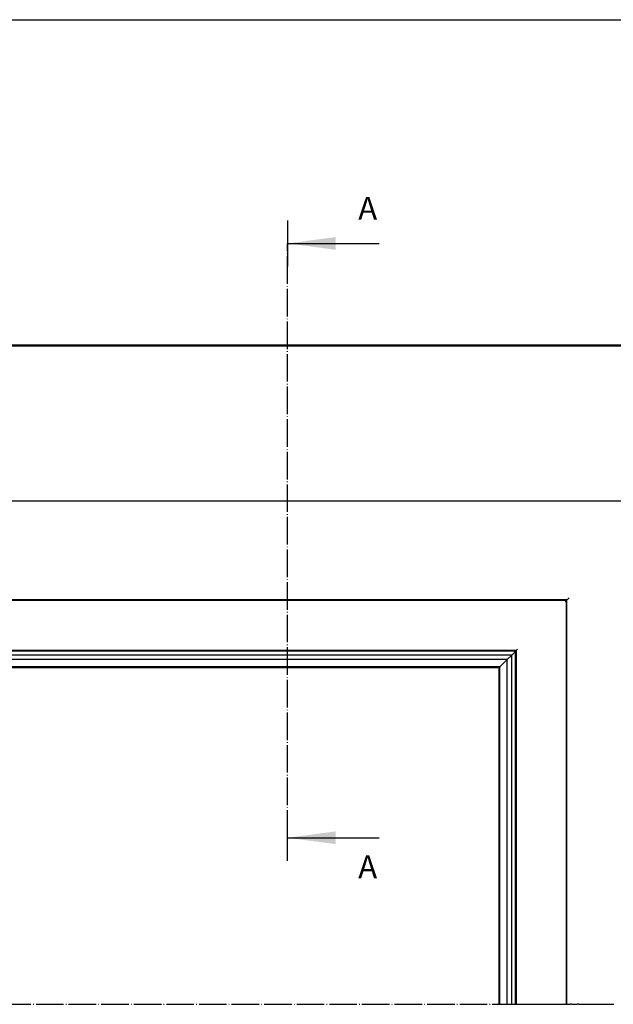
# Model space of a CAD drawing. Units: inches. Extents: x 0 to 831, y 0 to 584.
# Drawn here: x 424 to 553, y 369 to 584 of the extents above; entities that cross this region are included whole.
import ezdxf

# ---------------------------------------------------------------- set-up
doc = ezdxf.new("R2010")
doc.units = ezdxf.units.IN
doc.linetypes.add('DOT_CENTER', pattern=[14, 12, -1, 0, -1])
doc.layers.add('1', color=7, linetype='Continuous')
doc.styles.add('CONVERTER_11', font='txt.shx', dxfattribs={"width": 0.9})
doc.dimstyles.new('ME10_DIM_15', dxfattribs={"dimtxt": 7, "dimasz": 7, "dimexe": 4, "dimexo": 0, "dimgap": 4, "dimtad": 1, "dimdsep": 46, "dimtxsty": 'CONVERTER_11', "dimsah": 1, "dimcen": 0.09, "dimclrd": 3, "dimclre": 3, "dimclrt": 4, "dimadec": 0, "dimazin": 0, "dimtfac": 1, "dimtdec": 4, "dimtix": 1, "dimtmove": 0, "dimatfit": 3, "dimfxl": 0, "dimtolj": 1, "dimtzin": 0, "dimarcsym": 0})
doc.dimstyles.get("Standard").update_dxf_attribs({"dimtxt": 0.18, "dimasz": 0.18, "dimexe": 0.18, "dimexo": 0.0625, "dimgap": 0.09, "dimtad": 0, "dimtih": 1, "dimtoh": 1, "dimdec": 4, "dimzin": 0, "dimdsep": 46, "dimtxsty": 'Standard', "dimcen": 0.09, "dimadec": 0, "dimazin": 0, "dimtfac": 1, "dimtdec": 4, "dimtofl": 0, "dimtmove": 0, "dimatfit": 3, "dimfxl": 0, "dimtolj": 1, "dimtzin": 0, "dimarcsym": 0})

# ---------------------------------------------------------------- blocks, each defined once
blk = doc.blocks.new('Fluegel_Verglasung_1__23', base_point=(1065.45, 738.93))
at = {"color": 3, "linetype": 'DOT_CENTER'}
for p, q in [((201.97, 738.93), (1056.91, 738.93)), ((1056.91, 738.93), (1057.27, 738.93)), ((1057.27, 738.93), (1060.47, 738.93)), ((1060.47, 738.93), (1062.44, 738.93)), ((1062.44, 738.93), (1063.43, 738.93)), ((1063.43, 738.93), (1063.54, 738.93)), ((1063.54, 738.93), (1063.76, 738.93)), ((1063.76, 738.93), (1064.12, 738.93)), ((1064.12, 738.93), (1064.23, 738.93)), ((1064.23, 738.93), (1064.37, 738.93)), ((1064.37, 738.93), (1064.45, 738.93)), ((1064.45, 738.93), (1064.67, 738.93)), ((1064.67, 738.93), (1064.95, 738.93)), ((1064.95, 738.93), (1065.45, 738.93))]:
    blk.add_line(p, q, dxfattribs=at)
blk = doc.blocks.new('Rahmen_Halbschale_außen__27', base_point=(1167.45, 1026.13))
at = {"color": 1, "linetype": 'Continuous'}
blk.add_line((1167.45, 1026.13), (91.45, 1026.13), dxfattribs=at)
at = {"color": 3, "linetype": 'DOT_CENTER'}
for p, q in [((1101.45, 738.93), (1101.52, 738.93)), ((1101.52, 738.93), (1101.75, 738.93)), ((1101.75, 738.93), (1101.84, 738.93)), ((1101.84, 738.93), (1101.95, 738.93)), ((1101.95, 738.93), (1102.03, 738.93)), ((1102.03, 738.93), (1102.12, 738.93)), ((1102.12, 738.93), (1102.25, 738.93)), ((1102.25, 738.93), (1102.3, 738.93)), ((1102.3, 738.93), (1102.55, 738.93)), ((1102.55, 738.93), (1102.65, 738.93)), ((1102.65, 738.93), (1102.73, 738.93)), ((1102.73, 738.93), (1102.78, 738.93)), ((1102.78, 738.93), (1103.07, 738.93)), ((1103.07, 738.93), (1103.15, 738.93)), ((1103.15, 738.93), (1103.45, 738.93)), ((1103.45, 738.93), (1103.65, 738.93)), ((1103.65, 738.93), (1103.7, 738.93)), ((1103.7, 738.93), (1103.85, 738.93)), ((1103.85, 738.93), (1103.95, 738.93)), ((1103.95, 738.93), (1104.1, 738.93)), ((1104.1, 738.93), (1104.15, 738.93)), ((1104.15, 738.93), (1104.31, 738.93)), ((1104.31, 738.93), (1105.1, 738.93)), ((1105.1, 738.93), (1105.18, 738.93)), ((1105.18, 738.93), (1105.35, 738.93)), ((1105.35, 738.93), (1106.95, 738.93))]:
    blk.add_line(p, q, dxfattribs=at)
blk = doc.blocks.new('Rahmen_Halbschale_innen__28', base_point=(1167.45, 1026.13))
at = {"color": 1, "linetype": 'Continuous'}
blk.add_line((1167.45, 1026.13), (91.45, 1026.13), dxfattribs=at)
blk = doc.blocks.new('Rahmen_1__29', base_point=(1167.45, 1026.13))
for name in ['Rahmen_Halbschale_außen__27', 'Rahmen_Halbschale_innen__28']:
    blk.add_blockref(name, (1167.45, 1026.13))
blk = doc.blocks.new('Fluegel_Isoliersteg_innen__31', base_point=(1096.85, 738.93))
at = {"color": 3, "linetype": 'DOT_CENTER'}
for p, q in [((1091.5, 738.93), (1091.75, 738.93)), ((1091.75, 738.93), (1091.9, 738.93)), ((1091.9, 738.93), (1092.52, 738.93)), ((1092.52, 738.93), (1092.81, 738.93)), ((1092.81, 738.93), (1092.86, 738.93)), ((1092.86, 738.93), (1093.04, 738.93)), ((1093.04, 738.93), (1093.25, 738.93)), ((1093.25, 738.93), (1093.47, 738.93)), ((1093.47, 738.93), (1093.56, 738.93)), ((1093.56, 738.93), (1093.63, 738.93)), ((1093.63, 738.93), (1093.75, 738.93)), ((1093.75, 738.93), (1093.91, 738.93)), ((1093.91, 738.93), (1094.1, 738.93)), ((1094.1, 738.93), (1094.23, 738.93)), ((1094.23, 738.93), (1094.27, 738.93)), ((1094.27, 738.93), (1094.52, 738.93)), ((1094.52, 738.93), (1094.85, 738.93)), ((1094.85, 738.93), (1095.05, 738.93)), ((1095.05, 738.93), (1095.42, 738.93)), ((1095.42, 738.93), (1095.46, 738.93)), ((1095.46, 738.93), (1095.62, 738.93)), ((1095.62, 738.93), (1095.83, 738.93)), ((1095.83, 738.93), (1095.98, 738.93)), ((1095.98, 738.93), (1096.03, 738.93)), ((1096.03, 738.93), (1096.06, 738.93)), ((1096.06, 738.93), (1096.41, 738.93)), ((1096.41, 738.93), (1096.45, 738.93)), ((1096.45, 738.93), (1096.65, 738.93)), ((1096.65, 738.93), (1096.85, 738.93))]:
    blk.add_line(p, q, dxfattribs=at)
blk = doc.blocks.new('Fluegel_Isoliersteg_außen__32', base_point=(1111.1, 738.93))
at = {"color": 3, "linetype": 'DOT_CENTER'}
for p, q in [((1098.75, 738.93), (1098.95, 738.93)), ((1098.95, 738.93), (1099.18, 738.93)), ((1099.18, 738.93), (1099.53, 738.93)), ((1099.53, 738.93), (1099.56, 738.93)), ((1099.56, 738.93), (1099.6, 738.93)), ((1099.6, 738.93), (1099.64, 738.93)), ((1099.64, 738.93), (1099.76, 738.93)), ((1099.76, 738.93), (1099.97, 738.93)), ((1099.97, 738.93), (1100.13, 738.93)), ((1100.13, 738.93), (1100.17, 738.93)), ((1100.17, 738.93), (1101.19, 738.93)), ((1101.19, 738.93), (1101.32, 738.93)), ((1101.32, 738.93), (1101.36, 738.93)), ((1101.36, 738.93), (1101.45, 738.93)), ((1101.45, 738.93), (1101.52, 738.93)), ((1101.52, 738.93), (1101.75, 738.93)), ((1101.75, 738.93), (1101.84, 738.93)), ((1101.84, 738.93), (1101.95, 738.93)), ((1101.95, 738.93), (1102.03, 738.93)), ((1102.03, 738.93), (1102.12, 738.93)), ((1102.12, 738.93), (1102.25, 738.93)), ((1102.25, 738.93), (1102.3, 738.93)), ((1102.3, 738.93), (1102.55, 738.93)), ((1102.55, 738.93), (1102.65, 738.93)), ((1102.65, 738.93), (1102.73, 738.93)), ((1102.73, 738.93), (1102.78, 738.93)), ((1102.78, 738.93), (1103.07, 738.93)), ((1103.07, 738.93), (1103.15, 738.93)), ((1103.15, 738.93), (1103.45, 738.93)), ((1103.45, 738.93), (1103.65, 738.93)), ((1103.65, 738.93), (1103.7, 738.93)), ((1103.7, 738.93), (1103.85, 738.93)), ((1103.85, 738.93), (1103.95, 738.93)), ((1103.95, 738.93), (1104.1, 738.93)), ((1104.1, 738.93), (1104.15, 738.93)), ((1104.15, 738.93), (1104.31, 738.93)), ((1104.31, 738.93), (1105.1, 738.93)), ((1105.1, 738.93), (1105.18, 738.93)), ((1105.18, 738.93), (1105.35, 738.93)), ((1105.35, 738.93), (1106.95, 738.93))]:
    blk.add_line(p, q, dxfattribs=at)
blk = doc.blocks.new('Fluegel_Halbschale_innen__33', base_point=(1129.45, 958.13))
at = {"color": 1, "linetype": 'Continuous'}
for p, q in [((1129.45, 958.13), (652.23, 958.13)), ((1086.45, 915.13), (172.45, 915.13)), ((1086.65, 915.33), (1086.45, 915.13)), ((1086.45, 738.93), (1086.45, 915.13)), ((1087.45, 916.13), (1086.65, 915.33))]:
    blk.add_line(p, q, dxfattribs=at)
at = {"color": 3, "linetype": 'DOT_CENTER'}
for p, q in [((1086.45, 738.93), (1086.65, 738.93)), ((1086.65, 738.93), (1087.45, 738.93)), ((1087.45, 738.93), (1087.66, 738.93)), ((1087.66, 738.93), (1087.88, 738.93)), ((1087.88, 738.93), (1087.95, 738.93)), ((1088, 738.93), (1087.95, 738.93)), ((1088.05, 738.93), (1088, 738.93)), ((1088.16, 738.93), (1088.05, 738.93)), ((1088.26, 738.93), (1088.16, 738.93)), ((1088.45, 738.93), (1088.26, 738.93)), ((1088.45, 738.93), (1088.68, 738.93)), ((1088.68, 738.93), (1088.74, 738.93)), ((1088.74, 738.93), (1088.8, 738.93)), ((1088.8, 738.93), (1089.24, 738.93)), ((1089.24, 738.93), (1089.39, 738.93)), ((1089.39, 738.93), (1090.07, 738.93)), ((1090.07, 738.93), (1090.95, 738.93)), ((1091, 738.93), (1090.95, 738.93)), ((1091.45, 738.93), (1091, 738.93)), ((1091.45, 738.93), (1091.5, 738.93)), ((1091.5, 738.93), (1091.75, 738.93)), ((1091.75, 738.93), (1091.9, 738.93)), ((1091.9, 738.93), (1092.52, 738.93)), ((1092.52, 738.93), (1092.81, 738.93)), ((1092.81, 738.93), (1092.86, 738.93)), ((1092.86, 738.93), (1093.04, 738.93)), ((1093.04, 738.93), (1093.25, 738.93)), ((1093.25, 738.93), (1093.47, 738.93)), ((1093.47, 738.93), (1093.56, 738.93)), ((1093.56, 738.93), (1093.63, 738.93)), ((1093.63, 738.93), (1093.75, 738.93)), ((1093.75, 738.93), (1093.91, 738.93)), ((1093.91, 738.93), (1094.1, 738.93)), ((1094.1, 738.93), (1094.23, 738.93)), ((1094.23, 738.93), (1094.27, 738.93)), ((1094.27, 738.93), (1094.52, 738.93)), ((1094.52, 738.93), (1094.85, 738.93)), ((1094.85, 738.93), (1095.05, 738.93)), ((1095.05, 738.93), (1095.42, 738.93)), ((1095.42, 738.93), (1095.46, 738.93)), ((1095.46, 738.93), (1095.62, 738.93)), ((1095.62, 738.93), (1095.83, 738.93)), ((1095.83, 738.93), (1095.98, 738.93)), ((1095.98, 738.93), (1096.03, 738.93)), ((1096.03, 738.93), (1096.06, 738.93)), ((1096.06, 738.93), (1096.41, 738.93)), ((1096.41, 738.93), (1096.45, 738.93)), ((1096.45, 738.93), (1096.65, 738.93)), ((1096.65, 738.93), (1096.85, 738.93)), ((1096.85, 738.93), (1097.6, 738.93)), ((1097.6, 738.93), (1097.99, 738.93)), ((1097.99, 738.93), (1098.75, 738.93)), ((1098.75, 738.93), (1098.95, 738.93)), ((1098.95, 738.93), (1099.18, 738.93)), ((1099.18, 738.93), (1099.53, 738.93)), ((1099.53, 738.93), (1099.56, 738.93)), ((1099.56, 738.93), (1099.6, 738.93)), ((1099.6, 738.93), (1099.64, 738.93)), ((1099.64, 738.93), (1099.76, 738.93)), ((1099.76, 738.93), (1099.97, 738.93)), ((1099.97, 738.93), (1100.13, 738.93)), ((1100.13, 738.93), (1100.17, 738.93)), ((1100.17, 738.93), (1101.19, 738.93)), ((1101.19, 738.93), (1101.32, 738.93)), ((1101.32, 738.93), (1101.36, 738.93)), ((1101.36, 738.93), (1101.45, 738.93)), ((1101.45, 738.93), (1101.52, 738.93)), ((1101.52, 738.93), (1101.75, 738.93)), ((1101.75, 738.93), (1101.84, 738.93)), ((1101.84, 738.93), (1101.95, 738.93)), ((1101.95, 738.93), (1102.03, 738.93)), ((1102.03, 738.93), (1102.12, 738.93)), ((1102.12, 738.93), (1102.25, 738.93)), ((1102.25, 738.93), (1102.3, 738.93)), ((1102.3, 738.93), (1102.55, 738.93)), ((1102.55, 738.93), (1102.65, 738.93)), ((1102.65, 738.93), (1102.73, 738.93)), ((1102.73, 738.93), (1102.78, 738.93)), ((1102.78, 738.93), (1103.07, 738.93)), ((1103.07, 738.93), (1103.15, 738.93)), ((1103.15, 738.93), (1103.45, 738.93)), ((1103.45, 738.93), (1103.65, 738.93)), ((1103.65, 738.93), (1103.7, 738.93)), ((1103.7, 738.93), (1103.85, 738.93)), ((1103.85, 738.93), (1103.95, 738.93)), ((1103.95, 738.93), (1104.1, 738.93)), ((1104.1, 738.93), (1104.15, 738.93)), ((1104.15, 738.93), (1104.31, 738.93)), ((1104.31, 738.93), (1105.1, 738.93)), ((1105.1, 738.93), (1105.18, 738.93)), ((1105.18, 738.93), (1105.35, 738.93)), ((1105.35, 738.93), (1106.95, 738.93))]:
    blk.add_line(p, q, dxfattribs=at)
blk = doc.blocks.new('Fluegel_Glasdichtung_außen__34', base_point=(1071.33, 893.63))
at = {"color": 1, "linetype": 'Continuous'}
for p, q in [((1064.12, 892.8), (1063.76, 892.45)), ((1064.23, 892.91), (1064.12, 892.8)), ((1064.23, 892.91), (1064.37, 893.06)), ((1064.37, 893.06), (1064.45, 893.13)), ((1064.45, 893.13), (1064.67, 893.35)), ((1064.67, 893.35), (1064.95, 893.63)), ((1063.54, 892.23), (1063.43, 892.12)), ((1063.76, 892.45), (1063.54, 892.23))]:
    blk.add_line(p, q, dxfattribs=at)
at = {"color": 3, "linetype": 'DOT_CENTER'}
for p, q in [((1063.43, 738.93), (1063.54, 738.93)), ((1063.54, 738.93), (1063.76, 738.93)), ((1063.76, 738.93), (1064.12, 738.93)), ((1064.12, 738.93), (1064.23, 738.93)), ((1064.23, 738.93), (1064.37, 738.93)), ((1064.37, 738.93), (1064.45, 738.93)), ((1064.45, 738.93), (1064.67, 738.93)), ((1064.67, 738.93), (1064.95, 738.93)), ((1064.95, 738.93), (1065.45, 738.93)), ((1065.45, 738.93), (1065.65, 738.93)), ((1065.65, 738.93), (1065.85, 738.93)), ((1065.85, 738.93), (1065.97, 738.93)), ((1065.97, 738.93), (1066.07, 738.93)), ((1066.07, 738.93), (1066.1, 738.93)), ((1066.1, 738.93), (1066.15, 738.93)), ((1066.15, 738.93), (1066.45, 738.93)), ((1066.45, 738.93), (1066.55, 738.93)), ((1066.55, 738.93), (1066.67, 738.93)), ((1066.67, 738.93), (1066.8, 738.93)), ((1066.8, 738.93), (1066.85, 738.93)), ((1066.85, 738.93), (1066.95, 738.93)), ((1066.95, 738.93), (1066.97, 738.93)), ((1066.97, 738.93), (1067.01, 738.93)), ((1067.01, 738.93), (1067.15, 738.93)), ((1067.15, 738.93), (1067.19, 738.93)), ((1067.19, 738.93), (1067.33, 738.93)), ((1067.33, 738.93), (1067.61, 738.93)), ((1067.61, 738.93), (1067.81, 738.93)), ((1067.81, 738.93), (1068.57, 738.93)), ((1068.57, 738.93), (1069.03, 738.93)), ((1069.03, 738.93), (1069.09, 738.93)), ((1069.09, 738.93), (1069.15, 738.93)), ((1069.15, 738.93), (1069.95, 738.93)), ((1069.95, 738.93), (1070.03, 738.93)), ((1070.03, 738.93), (1070.1, 738.93)), ((1070.1, 738.93), (1070.23, 738.93)), ((1070.23, 738.93), (1070.45, 738.93)), ((1070.45, 738.93), (1070.75, 738.93)), ((1070.75, 738.93), (1070.78, 738.93)), ((1070.78, 738.93), (1071.25, 738.93)), ((1071.25, 738.93), (1071.33, 738.93))]:
    blk.add_line(p, q, dxfattribs=at)
blk = doc.blocks.new('Fluegel_Halbschale_außen__35', base_point=(1105.35, 916.13))
at = {"color": 1, "linetype": 'Continuous'}
for p, q in [((1085.75, 914.43), (1086.25, 914.93)), ((1086.25, 914.93), (1086.32, 915.01)), ((1086.65, 915.33), (1086.45, 915.13)), ((1087.45, 916.13), (1086.65, 915.33)), ((1064.45, 893.13), (194.45, 893.13)), ((1064.45, 893.13), (1064.67, 893.35)), ((1064.45, 738.93), (1064.45, 893.13)), ((1064.67, 893.35), (1064.95, 893.63))]:
    blk.add_line(p, q, dxfattribs=at)
at = {"color": 3, "linetype": 'DOT_CENTER'}
for p, q in [((1064.45, 738.93), (1064.67, 738.93)), ((1064.67, 738.93), (1064.95, 738.93)), ((1064.95, 738.93), (1065.45, 738.93)), ((1065.45, 738.93), (1065.65, 738.93)), ((1065.65, 738.93), (1065.85, 738.93)), ((1065.85, 738.93), (1065.97, 738.93)), ((1065.97, 738.93), (1066.07, 738.93)), ((1066.07, 738.93), (1066.1, 738.93)), ((1066.1, 738.93), (1066.15, 738.93)), ((1066.15, 738.93), (1066.45, 738.93)), ((1066.45, 738.93), (1066.55, 738.93)), ((1066.55, 738.93), (1066.67, 738.93)), ((1066.67, 738.93), (1066.8, 738.93)), ((1066.8, 738.93), (1066.85, 738.93)), ((1066.85, 738.93), (1066.95, 738.93)), ((1066.95, 738.93), (1066.97, 738.93)), ((1066.97, 738.93), (1067.01, 738.93)), ((1067.01, 738.93), (1067.15, 738.93)), ((1067.15, 738.93), (1067.19, 738.93)), ((1067.19, 738.93), (1067.33, 738.93)), ((1067.33, 738.93), (1067.61, 738.93)), ((1067.61, 738.93), (1067.81, 738.93)), ((1067.81, 738.93), (1068.57, 738.93)), ((1068.57, 738.93), (1069.03, 738.93)), ((1069.03, 738.93), (1069.09, 738.93)), ((1069.09, 738.93), (1069.15, 738.93)), ((1069.15, 738.93), (1069.95, 738.93)), ((1069.95, 738.93), (1070.03, 738.93)), ((1070.03, 738.93), (1070.1, 738.93)), ((1070.1, 738.93), (1070.23, 738.93)), ((1070.23, 738.93), (1070.45, 738.93)), ((1070.45, 738.93), (1070.75, 738.93)), ((1070.75, 738.93), (1070.78, 738.93)), ((1070.78, 738.93), (1071.25, 738.93)), ((1071.25, 738.93), (1071.33, 738.93)), ((1071.33, 738.93), (1072.25, 738.93)), ((1072.25, 738.93), (1072.45, 738.93)), ((1072.45, 738.93), (1072.75, 738.93)), ((1072.75, 738.93), (1072.95, 738.93)), ((1072.95, 738.93), (1073.55, 738.93)), ((1073.55, 738.93), (1073.95, 738.93)), ((1073.95, 738.93), (1074.7, 738.93)), ((1074.7, 738.93), (1075.28, 738.93)), ((1075.28, 738.93), (1075.45, 738.93)), ((1075.45, 738.93), (1084.38, 738.93)), ((1084.38, 738.93), (1084.45, 738.93)), ((1084.45, 738.93), (1085.46, 738.93)), ((1085.46, 738.93), (1085.75, 738.93)), ((1085.75, 738.93), (1086.25, 738.93)), ((1086.25, 738.93), (1086.32, 738.93)), ((1086.32, 738.93), (1086.45, 738.93)), ((1086.45, 738.93), (1086.65, 738.93)), ((1086.65, 738.93), (1087.45, 738.93)), ((1087.45, 738.93), (1087.66, 738.93)), ((1087.66, 738.93), (1087.88, 738.93)), ((1087.88, 738.93), (1087.95, 738.93)), ((1088, 738.93), (1087.95, 738.93)), ((1088.05, 738.93), (1088, 738.93)), ((1088.16, 738.93), (1088.05, 738.93)), ((1088.26, 738.93), (1088.16, 738.93)), ((1088.45, 738.93), (1088.26, 738.93)), ((1088.45, 738.93), (1088.68, 738.93)), ((1088.68, 738.93), (1088.74, 738.93)), ((1088.74, 738.93), (1088.8, 738.93)), ((1088.8, 738.93), (1089.24, 738.93)), ((1089.24, 738.93), (1089.39, 738.93)), ((1089.39, 738.93), (1090.07, 738.93)), ((1090.07, 738.93), (1090.95, 738.93)), ((1091, 738.93), (1090.95, 738.93)), ((1091.45, 738.93), (1091, 738.93)), ((1091.45, 738.93), (1091.5, 738.93)), ((1091.5, 738.93), (1091.75, 738.93)), ((1091.75, 738.93), (1091.9, 738.93)), ((1091.9, 738.93), (1092.52, 738.93)), ((1092.52, 738.93), (1092.81, 738.93)), ((1092.81, 738.93), (1092.86, 738.93)), ((1092.86, 738.93), (1093.04, 738.93)), ((1093.04, 738.93), (1093.25, 738.93)), ((1093.25, 738.93), (1093.47, 738.93)), ((1093.47, 738.93), (1093.56, 738.93)), ((1093.56, 738.93), (1093.63, 738.93)), ((1093.63, 738.93), (1093.75, 738.93)), ((1093.75, 738.93), (1093.91, 738.93)), ((1093.91, 738.93), (1094.1, 738.93)), ((1094.1, 738.93), (1094.23, 738.93)), ((1094.23, 738.93), (1094.27, 738.93)), ((1094.27, 738.93), (1094.52, 738.93)), ((1094.52, 738.93), (1094.85, 738.93)), ((1094.85, 738.93), (1095.05, 738.93)), ((1095.05, 738.93), (1095.42, 738.93)), ((1095.42, 738.93), (1095.46, 738.93)), ((1095.46, 738.93), (1095.62, 738.93)), ((1095.62, 738.93), (1095.83, 738.93)), ((1095.83, 738.93), (1095.98, 738.93)), ((1095.98, 738.93), (1096.03, 738.93)), ((1096.03, 738.93), (1096.06, 738.93)), ((1096.06, 738.93), (1096.41, 738.93)), ((1096.41, 738.93), (1096.45, 738.93)), ((1096.45, 738.93), (1096.65, 738.93)), ((1096.65, 738.93), (1096.85, 738.93)), ((1096.85, 738.93), (1097.6, 738.93)), ((1097.6, 738.93), (1097.99, 738.93)), ((1097.99, 738.93), (1098.75, 738.93)), ((1098.75, 738.93), (1098.95, 738.93)), ((1098.95, 738.93), (1099.18, 738.93)), ((1099.18, 738.93), (1099.53, 738.93)), ((1099.53, 738.93), (1099.56, 738.93)), ((1099.56, 738.93), (1099.6, 738.93)), ((1099.6, 738.93), (1099.64, 738.93)), ((1099.64, 738.93), (1099.76, 738.93)), ((1099.76, 738.93), (1099.97, 738.93)), ((1099.97, 738.93), (1100.13, 738.93)), ((1100.13, 738.93), (1100.17, 738.93)), ((1100.17, 738.93), (1101.19, 738.93)), ((1101.19, 738.93), (1101.32, 738.93)), ((1101.32, 738.93), (1101.36, 738.93)), ((1101.36, 738.93), (1101.45, 738.93)), ((1101.45, 738.93), (1101.52, 738.93)), ((1101.52, 738.93), (1101.75, 738.93)), ((1101.75, 738.93), (1101.84, 738.93)), ((1101.84, 738.93), (1101.95, 738.93)), ((1101.95, 738.93), (1102.03, 738.93)), ((1102.03, 738.93), (1102.12, 738.93)), ((1102.12, 738.93), (1102.25, 738.93)), ((1102.25, 738.93), (1102.3, 738.93)), ((1102.3, 738.93), (1102.55, 738.93)), ((1102.55, 738.93), (1102.65, 738.93)), ((1102.65, 738.93), (1102.73, 738.93)), ((1102.73, 738.93), (1102.78, 738.93)), ((1102.78, 738.93), (1103.07, 738.93)), ((1103.07, 738.93), (1103.15, 738.93)), ((1103.15, 738.93), (1103.45, 738.93)), ((1103.45, 738.93), (1103.65, 738.93)), ((1103.65, 738.93), (1103.7, 738.93)), ((1103.7, 738.93), (1103.85, 738.93)), ((1103.85, 738.93), (1103.95, 738.93)), ((1103.95, 738.93), (1104.1, 738.93)), ((1104.1, 738.93), (1104.15, 738.93)), ((1104.15, 738.93), (1104.31, 738.93)), ((1104.31, 738.93), (1105.1, 738.93)), ((1105.1, 738.93), (1105.18, 738.93)), ((1105.18, 738.93), (1105.35, 738.93))]:
    blk.add_line(p, q, dxfattribs=at)
blk = doc.blocks.new('Fluegel_Glasleiste__36', base_point=(1091, 915.01))
at = {"color": 1, "linetype": 'Continuous'}
for p, q in [((1086.25, 914.93), (172.65, 914.93)), ((1085.75, 914.43), (1086.25, 914.93)), ((1086.25, 914.93), (1086.32, 915.01)), ((1086.25, 738.93), (1086.25, 914.93)), ((1064.45, 893.13), (194.45, 893.13)), ((1064.45, 893.13), (1064.67, 893.35)), ((1064.45, 738.93), (1064.45, 893.13)), ((1064.67, 893.35), (1064.95, 893.63))]:
    blk.add_line(p, q, dxfattribs=at)
at = {"color": 3, "linetype": 'DOT_CENTER'}
for p, q in [((1064.45, 738.93), (1064.67, 738.93)), ((1064.67, 738.93), (1064.95, 738.93)), ((1064.95, 738.93), (1065.45, 738.93)), ((1065.45, 738.93), (1065.65, 738.93)), ((1065.65, 738.93), (1065.85, 738.93)), ((1065.85, 738.93), (1065.97, 738.93)), ((1065.97, 738.93), (1066.07, 738.93)), ((1066.07, 738.93), (1066.1, 738.93)), ((1066.1, 738.93), (1066.15, 738.93)), ((1066.15, 738.93), (1066.45, 738.93)), ((1066.45, 738.93), (1066.55, 738.93)), ((1066.55, 738.93), (1066.67, 738.93)), ((1066.67, 738.93), (1066.8, 738.93)), ((1066.8, 738.93), (1066.85, 738.93)), ((1066.85, 738.93), (1066.95, 738.93)), ((1066.95, 738.93), (1066.97, 738.93)), ((1066.97, 738.93), (1067.01, 738.93)), ((1067.01, 738.93), (1067.15, 738.93)), ((1067.15, 738.93), (1067.19, 738.93)), ((1067.19, 738.93), (1067.33, 738.93)), ((1067.33, 738.93), (1067.61, 738.93)), ((1067.61, 738.93), (1067.81, 738.93)), ((1067.81, 738.93), (1068.57, 738.93)), ((1068.57, 738.93), (1069.03, 738.93)), ((1069.03, 738.93), (1069.09, 738.93)), ((1069.09, 738.93), (1069.15, 738.93)), ((1069.15, 738.93), (1069.95, 738.93)), ((1069.95, 738.93), (1070.03, 738.93)), ((1070.03, 738.93), (1070.1, 738.93)), ((1070.1, 738.93), (1070.23, 738.93)), ((1070.23, 738.93), (1070.45, 738.93)), ((1070.45, 738.93), (1070.75, 738.93)), ((1070.75, 738.93), (1070.78, 738.93)), ((1070.78, 738.93), (1071.25, 738.93)), ((1071.25, 738.93), (1071.33, 738.93)), ((1071.33, 738.93), (1072.25, 738.93)), ((1072.25, 738.93), (1072.45, 738.93)), ((1072.45, 738.93), (1072.75, 738.93)), ((1072.75, 738.93), (1072.95, 738.93)), ((1072.95, 738.93), (1073.55, 738.93)), ((1073.55, 738.93), (1073.95, 738.93)), ((1073.95, 738.93), (1074.7, 738.93)), ((1074.7, 738.93), (1075.28, 738.93)), ((1075.28, 738.93), (1075.45, 738.93)), ((1075.45, 738.93), (1084.38, 738.93)), ((1084.38, 738.93), (1084.45, 738.93)), ((1084.45, 738.93), (1085.46, 738.93)), ((1085.46, 738.93), (1085.75, 738.93)), ((1085.75, 738.93), (1086.25, 738.93)), ((1086.25, 738.93), (1086.32, 738.93)), ((1086.32, 738.93), (1086.45, 738.93)), ((1086.45, 738.93), (1086.65, 738.93)), ((1086.65, 738.93), (1087.45, 738.93)), ((1087.45, 738.93), (1087.66, 738.93)), ((1087.66, 738.93), (1087.88, 738.93)), ((1087.88, 738.93), (1087.95, 738.93)), ((1088, 738.93), (1087.95, 738.93)), ((1088.05, 738.93), (1088, 738.93)), ((1088.16, 738.93), (1088.05, 738.93)), ((1088.26, 738.93), (1088.16, 738.93)), ((1088.45, 738.93), (1088.26, 738.93)), ((1088.45, 738.93), (1088.68, 738.93)), ((1088.68, 738.93), (1088.74, 738.93)), ((1088.74, 738.93), (1088.8, 738.93)), ((1088.8, 738.93), (1089.24, 738.93)), ((1089.24, 738.93), (1089.39, 738.93)), ((1089.39, 738.93), (1090.07, 738.93)), ((1090.07, 738.93), (1090.95, 738.93)), ((1091, 738.93), (1090.95, 738.93))]:
    blk.add_line(p, q, dxfattribs=at)
blk = doc.blocks.new('Fluegel_Glasdichtung_innen__37', base_point=(1075.28, 893.63))
at = {"color": 1, "linetype": 'Continuous'}
for p, q in [((1064.37, 893.06), (194.5, 893.07)), ((1064.12, 892.8), (194.77, 892.8)), ((1064.12, 892.8), (1063.76, 892.45)), ((1064.23, 892.91), (1064.12, 892.8)), ((1064.12, 738.93), (1064.12, 892.8)), ((1064.23, 892.91), (1064.37, 893.06)), ((1064.37, 893.06), (1064.45, 893.13)), ((1064.37, 738.93), (1064.37, 893.06)), ((1064.45, 893.13), (1064.67, 893.35)), ((1064.67, 893.35), (1064.95, 893.63)), ((1062.44, 891.13), (196.45, 891.13)), ((1060.47, 889.15), (198.42, 889.15)), ((1057.27, 885.96), (1060.47, 889.15)), ((1060.47, 889.15), (1062.44, 891.13)), ((1060.47, 738.93), (1060.47, 889.15)), ((1063.43, 892.12), (1062.44, 891.13)), ((1062.44, 738.93), (1062.44, 891.13)), ((1063.54, 892.23), (1063.43, 892.12)), ((1063.76, 892.45), (1063.54, 892.23)), ((1057.27, 885.96), (201.61, 885.96)), ((1056.91, 885.6), (201.97, 885.6)), ((1057.27, 885.96), (1056.91, 885.6)), ((1056.91, 738.93), (1056.91, 885.6)), ((1057.27, 738.93), (1057.27, 885.96))]:
    blk.add_line(p, q, dxfattribs=at)
at = {"color": 3, "linetype": 'DOT_CENTER'}
for p, q in [((1056.91, 738.93), (1057.27, 738.93)), ((1057.27, 738.93), (1060.47, 738.93)), ((1060.47, 738.93), (1062.44, 738.93)), ((1062.44, 738.93), (1063.43, 738.93)), ((1063.43, 738.93), (1063.54, 738.93)), ((1063.54, 738.93), (1063.76, 738.93)), ((1063.76, 738.93), (1064.12, 738.93)), ((1064.12, 738.93), (1064.23, 738.93)), ((1064.23, 738.93), (1064.37, 738.93)), ((1064.37, 738.93), (1064.45, 738.93)), ((1064.45, 738.93), (1064.67, 738.93)), ((1064.67, 738.93), (1064.95, 738.93)), ((1064.95, 738.93), (1065.45, 738.93)), ((1065.45, 738.93), (1065.65, 738.93)), ((1065.65, 738.93), (1065.85, 738.93)), ((1065.85, 738.93), (1065.97, 738.93)), ((1065.97, 738.93), (1066.07, 738.93)), ((1066.07, 738.93), (1066.1, 738.93)), ((1066.1, 738.93), (1066.15, 738.93)), ((1066.15, 738.93), (1066.45, 738.93)), ((1066.45, 738.93), (1066.55, 738.93)), ((1066.55, 738.93), (1066.67, 738.93)), ((1066.67, 738.93), (1066.8, 738.93)), ((1066.8, 738.93), (1066.85, 738.93)), ((1066.85, 738.93), (1066.95, 738.93)), ((1066.95, 738.93), (1066.97, 738.93)), ((1066.97, 738.93), (1067.01, 738.93)), ((1067.01, 738.93), (1067.15, 738.93)), ((1067.15, 738.93), (1067.19, 738.93)), ((1067.19, 738.93), (1067.33, 738.93)), ((1067.33, 738.93), (1067.61, 738.93)), ((1067.61, 738.93), (1067.81, 738.93)), ((1067.81, 738.93), (1068.57, 738.93)), ((1068.57, 738.93), (1069.03, 738.93)), ((1069.03, 738.93), (1069.09, 738.93)), ((1069.09, 738.93), (1069.15, 738.93)), ((1069.15, 738.93), (1069.95, 738.93)), ((1069.95, 738.93), (1070.03, 738.93)), ((1070.03, 738.93), (1070.1, 738.93)), ((1070.1, 738.93), (1070.23, 738.93)), ((1070.23, 738.93), (1070.45, 738.93)), ((1070.45, 738.93), (1070.75, 738.93)), ((1070.75, 738.93), (1070.78, 738.93)), ((1070.78, 738.93), (1071.25, 738.93)), ((1071.25, 738.93), (1071.33, 738.93)), ((1071.33, 738.93), (1072.25, 738.93)), ((1072.25, 738.93), (1072.45, 738.93)), ((1072.45, 738.93), (1072.75, 738.93)), ((1072.75, 738.93), (1072.95, 738.93)), ((1072.95, 738.93), (1073.55, 738.93)), ((1073.55, 738.93), (1073.95, 738.93)), ((1073.95, 738.93), (1074.7, 738.93)), ((1074.7, 738.93), (1075.28, 738.93))]:
    blk.add_line(p, q, dxfattribs=at)
blk = doc.blocks.new('Fluegel__38', base_point=(1129.45, 958.13))
for name, p in [('Fluegel_Halbschale_innen__33', (1129.45, 958.13)), ('Fluegel_Halbschale_außen__35', (1105.35, 916.13)), ('Fluegel_Glasleiste__36', (1091, 915.01)), ('Fluegel_Glasdichtung_innen__37', (1075.28, 893.63)), ('Fluegel_Glasdichtung_außen__34', (1071.33, 893.63)), ('Fluegel_Isoliersteg_außen__32', (1111.1, 738.93)), ('Fluegel_Isoliersteg_innen__31', (1096.85, 738.93))]:
    blk.add_blockref(name, p)
blk = doc.blocks.new('Alcoa_AA620_1__39', base_point=(1167.45, 1026.13))
for name, p in [('Rahmen_1__29', (1167.45, 1026.13)), ('Fluegel__38', (1129.45, 958.13))]:
    blk.add_blockref(name, p)
blk = doc.blocks.new('45140-EP-009__40', base_point=(1167.45, 1026.13))
for name, p in [('Alcoa_AA620_1__39', (1167.45, 1026.13)), ('Fluegel_Verglasung_1__23', (1065.45, 738.93))]:
    blk.add_blockref(name, p)
blk = doc.blocks.new('*D131')
at = {"layer": '1', "color": 3, "linetype": 'Continuous'}
for p, q in [((104.45, 1025.93), (1212.76, 1025.93)), ((1208.76, 1025.93), (1208.76, 431.76)), ((91.45, 431.76), (1212.76, 431.76))]:
    blk.add_line(p, q, dxfattribs=at)
at = {"layer": '1', "color": 3}
for points in [[(1209.68, 1018.93), (1207.84, 1018.93), (1208.76, 1025.93)], [(1207.84, 438.76), (1209.68, 438.76), (1208.76, 431.76)]]:
    blk.add_solid(points, dxfattribs=at)
at = {"layer": '1', "color": 4, "insert": (1204.76, 592.85), "char_height": 7, "attachment_point": 7, "rotation": 90, "line_spacing_factor": 0.60024, "style": 'CONVERTER_11'}
blk.add_mtext('FH min.=200mm für Hub 100/min.=1300mm für Hub 400', dxfattribs=at)
blk = doc.blocks.new('a1kl', base_point=(174, 0))
at = {"color": 2, "linetype": 'Continuous'}
blk.add_line((0, 584), (831, 584), dxfattribs=at)
blk = doc.blocks.new('rahmen__105')
at = {"layer": '1'}
blk.add_blockref('a1kl', (174, 0), dxfattribs=at)
blk = doc.blocks.new('A-A__1', base_point=(0, -14.99))
at = {"layer": '1', "color": 3, "linetype": 'DOT_CENTER'}
blk.add_line((964.66, 811.5), (964.66, 1070.5), dxfattribs=at)
at = {"layer": '1', "color": 1}
for points in [[(985.66, 1073.27), (985.66, 1067.74), (964.66, 1070.5)], [(985.66, 814.27), (985.66, 808.74), (964.66, 811.5)]]:
    blk.add_solid(points, dxfattribs=at)
at = {"layer": '1', "color": 1, "char_height": 10, "attachment_point": 5, "line_spacing_factor": 1.020408, "style": 'CONVERTER_11'}
for insert in [(999.66, 1084.5), (999.66, 797.5)]:
    blk.add_mtext('A', dxfattribs=dict(at, insert=insert))
at = {"layer": '1', "color": 1, "linetype": 'Continuous', "has_arrowhead": 0}
for points in [[(964.66, 1080.5), (964.66, 1070.5)], [(964.66, 1070.5), (1004.66, 1070.5)], [(964.66, 1070.5), (964.66, 1060.5)], [(964.66, 811.5), (964.66, 821.5)], [(964.66, 811.5), (1004.66, 811.5)], [(964.66, 801.5), (964.66, 811.5)]]:
    blk.add_leader(points, dimstyle='Standard', dxfattribs=at)
blk = doc.blocks.new('1-von-1-von-Rckans1', base_point=(629.445, 871.179))
blk.add_blockref('45140-EP-009__40', (1167.445, 1026.128))
at = {"layer": '1'}
blk.add_blockref('A-A__1', (0, -14.993), dxfattribs=at)
blk = doc.blocks.new('1-von-Rckans2', base_point=(618.723, 581.251))
at = {"layer": '1'}
dim = blk.add_linear_dim(base=(1208.758, 1025.928), p1=(91.445, 431.765), p2=(104.445, 1025.928), angle=270, text='FH min.=200mm für Hub 100/min.=1300mm für Hub 400', dimstyle='ME10_DIM_15', dxfattribs=at)
dim.commit()
dim.dimension.update_dxf_attribs({"geometry": '*D131', "text_midpoint": (1201.258, 731.45), "text_rotation": 270})

msp = doc.modelspace()

# ---------------------------------------------------------------- block references
msp.add_blockref('rahmen__105', (0, 0))
at = {"xscale": 0.5, "yscale": 0.5, "zscale": 0.5}
for name, p in [('1-von-1-von-Rckans1', (314.723, 435.589)), ('1-von-Rckans2', (309.361, 290.625))]:
    msp.add_blockref(name, p, dxfattribs=at)

doc.saveas('drawing.dxf')
